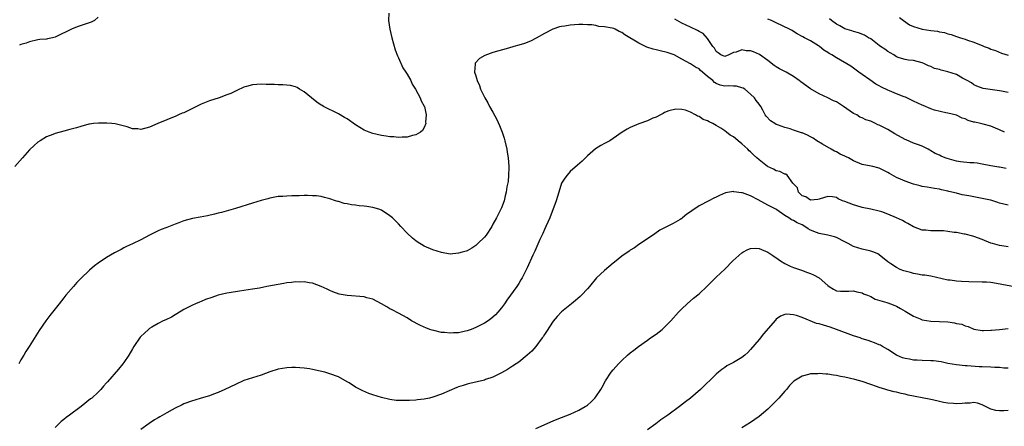
# Model space of a CAD drawing. Units: inches. Extents: x 2607000 to 2610000, y 1509000 to 1512000.
# Drawn here: x 2607431 to 2607660, y 1509856 to 1509951 of the extents above; entities that cross this region are included whole.
import ezdxf

# ---------------------------------------------------------------- set-up
doc = ezdxf.new("R2010")
doc.units = ezdxf.units.IN
doc.header["$MEASUREMENT"] = 0
doc.layers.add('LD26071509_2ft', color=120, linetype='Continuous')

msp = doc.modelspace()

# ---------------------------------------------------------------- linework, layer by layer
at = {"layer": 'LD26071509_2ft'}
for points, elevation in [([(2607516.77, 1509952.77), (2607516.67, 1509951), (2607517.01, 1509949), (2607517.48, 1509947), (2607518.21, 1509944.21), (2607518.76, 1509942.76), (2607519, 1509942.32), (2607520.02, 1509940.02), (2607520.73, 1509939), (2607521, 1509938.53), (2607521.85, 1509937), (2607522.17, 1509936.17), (2607522.94, 1509935), (2607524.04, 1509933), (2607524.3, 1509932.3), (2607525, 1509931.08), (2607525.05, 1509930.95), (2607525.46, 1509929), (2607525.32, 1509927.32), (2607525.38, 1509927), (2607525, 1509926.07), (2607524.62, 1509925.38), (2607524.1, 1509925), (2607523, 1509924.37), (2607522.23, 1509924.23), (2607521, 1509923.81), (2607519.85, 1509923.85), (2607519, 1509923.72), (2607517.9, 1509923.9), (2607517, 1509923.9), (2607516.09, 1509924.09), (2607515, 1509924.21), (2607513, 1509924.67), (2607512.15, 1509925), (2607511, 1509925.49), (2607509, 1509926.69), (2607507, 1509928.09), (2607506.44, 1509928.44), (2607505, 1509929.3), (2607501.53, 1509931), (2607501.19, 1509931.19), (2607501, 1509931.31), (2607500.01, 1509932.01), (2607498.7, 1509933), (2607497, 1509934.41), (2607495.94, 1509935), (2607495.37, 1509935.37), (2607495, 1509935.53), (2607493.83, 1509935.83), (2607493, 1509935.93), (2607492.02, 1509936.02), (2607491, 1509936), (2607490.09, 1509936.08), (2607489, 1509936.08), (2607488.13, 1509936.13), (2607487, 1509936.15), (2607485, 1509936), (2607483.62, 1509935.62), (2607483, 1509935.47), (2607481.31, 1509934.69), (2607481, 1509934.57), (2607479.96, 1509934.04), (2607479, 1509933.66), (2607477.24, 1509933), (2607475, 1509932.27), (2607473.81, 1509931.81), (2607473, 1509931.53), (2607471.3, 1509930.7), (2607470.04, 1509930.04), (2607469, 1509929.52), (2607468.61, 1509929.39), (2607467.74, 1509929), (2607467, 1509928.65), (2607466.37, 1509928.37), (2607465, 1509927.84), (2607462.93, 1509927), (2607461, 1509926.17), (2607459, 1509925.64), (2607458.26, 1509925.74), (2607457, 1509925.8), (2607455.78, 1509926.22), (2607454.51, 1509926.51), (2607453, 1509926.92), (2607452.18, 1509927), (2607451.07, 1509927.07), (2607449.12, 1509927.12), (2607447.91, 1509927), (2607447, 1509926.89), (2607446.86, 1509926.86), (2607445, 1509926.31), (2607444.02, 1509925.98), (2607442.42, 1509925.58), (2607441, 1509925.25), (2607439, 1509924.7), (2607438.46, 1509924.46), (2607437, 1509923.87), (2607435.49, 1509923), (2607435, 1509922.65), (2607434.11, 1509921.89), (2607433, 1509920.88), (2607431.4, 1509919), (2607429.62, 1509917)], 8040), ([(2607449, 1509951.81), (2607448.19, 1509951), (2607447.37, 1509950.63), (2607444.35, 1509949.65), (2607442.95, 1509949.05), (2607439, 1509947.15), (2607438.41, 1509947), (2607437.26, 1509946.74), (2607437, 1509946.7), (2607435.44, 1509946.56), (2607435, 1509946.5), (2607433, 1509946.08), (2607432.23, 1509945.77), (2607431, 1509945.39), (2607430.71, 1509945.29)], 8042), ([(2607660.54, 1509916.54), (2607659, 1509916.81), (2607658.81, 1509916.81), (2607657, 1509917.11), (2607655, 1509917.56), (2607653.77, 1509917.77), (2607653, 1509917.87), (2607652.13, 1509917.87), (2607649.94, 1509918.06), (2607649, 1509918.23), (2607647.33, 1509918.67), (2607646.82, 1509918.81), (2607646.33, 1509919), (2607645.4, 1509919.4), (2607645, 1509919.6), (2607644.05, 1509920.05), (2607643, 1509920.67), (2607642.77, 1509920.77), (2607642.36, 1509921), (2607641, 1509921.69), (2607639.92, 1509922.08), (2607639, 1509922.44), (2607637.23, 1509923.23), (2607637, 1509923.31), (2607634.6, 1509924.6), (2607633, 1509925.59), (2607631.78, 1509926.22), (2607631, 1509926.6), (2607630.69, 1509926.69), (2607630.11, 1509927), (2607629, 1509927.54), (2607627.87, 1509927.87), (2607627, 1509928.34), (2607626.47, 1509928.47), (2607625.78, 1509929), (2607625, 1509929.36), (2607622.69, 1509931), (2607621, 1509932.03), (2607620.32, 1509932.32), (2607619, 1509932.96), (2607617, 1509933.92), (2607615, 1509935.13), (2607612.71, 1509936.71), (2607612.37, 1509937), (2607611, 1509937.93), (2607609.3, 1509939), (2607609, 1509939.16), (2607607.77, 1509939.77), (2607607, 1509940.25), (2607606.52, 1509940.52), (2607605, 1509941.66), (2607603.07, 1509943.07), (2607601.7, 1509943.7), (2607601, 1509943.92), (2607599.98, 1509943.98), (2607599, 1509944.21), (2607597.65, 1509943.65), (2607597, 1509943.59), (2607595.94, 1509943), (2607595, 1509942.62), (2607594.06, 1509943), (2607593.48, 1509943.48), (2607593, 1509943.76), (2607592.59, 1509944.59), (2607592.21, 1509945), (2607591, 1509946.83), (2607589.97, 1509947.97), (2607589, 1509948.45), (2607588.67, 1509948.67), (2607587, 1509949.44), (2607585, 1509950.43), (2607583.37, 1509951.36)], 8040), ([(2607660.15, 1509925), (2607659, 1509925.51), (2607658.11, 1509925.89), (2607657, 1509926.39), (2607655.18, 1509926.82), (2607654.92, 1509926.92), (2607654.57, 1509927), (2607653.29, 1509927.29), (2607653, 1509927.34), (2607651.74, 1509927.74), (2607651, 1509928.08), (2607650.29, 1509928.29), (2607649, 1509928.92), (2607647, 1509929.45), (2607646.52, 1509929.48), (2607643.9, 1509930.1), (2607643, 1509930.43), (2607641.22, 1509931.22), (2607641, 1509931.29), (2607639, 1509932.24), (2607638.47, 1509932.47), (2607637.11, 1509933.11), (2607636.77, 1509933.23), (2607635, 1509933.91), (2607633.39, 1509934.61), (2607633, 1509934.76), (2607631.48, 1509935.48), (2607631, 1509935.82), (2607630.19, 1509936.19), (2607628.8, 1509937.2), (2607627, 1509938.44), (2607626.22, 1509939), (2607625, 1509939.92), (2607624.36, 1509940.36), (2607621, 1509942.29), (2607619.92, 1509943), (2607619.33, 1509943.33), (2607619, 1509943.58), (2607618.11, 1509944.11), (2607617.06, 1509945), (2607616.86, 1509945.14), (2607615, 1509946.25), (2607613.59, 1509947), (2607613.18, 1509947.18), (2607613, 1509947.32), (2607611.89, 1509947.89), (2607611, 1509948.43), (2607610.67, 1509948.67), (2607610.1, 1509949), (2607607, 1509950.5), (2607606.64, 1509950.64), (2607605.87, 1509951), (2607605, 1509951.37)], 8042), ([(2607661, 1509934.26), (2607659.48, 1509934.52), (2607659, 1509934.64), (2607655.18, 1509935.18), (2607653.72, 1509935.72), (2607653, 1509936.05), (2607652.46, 1509936.46), (2607651.46, 1509937), (2607651, 1509937.3), (2607650.41, 1509937.59), (2607649, 1509938.4), (2607647, 1509939.06), (2607645.42, 1509939.42), (2607645, 1509939.58), (2607643.85, 1509939.85), (2607643, 1509940.27), (2607642.46, 1509940.46), (2607641.37, 1509941), (2607641, 1509941.16), (2607639, 1509941.66), (2607637.81, 1509941.81), (2607637, 1509941.93), (2607635.65, 1509942.35), (2607635, 1509942.57), (2607634.38, 1509943), (2607633.51, 1509943.51), (2607633, 1509943.76), (2607632.31, 1509944.31), (2607631.26, 1509945), (2607631, 1509945.19), (2607629, 1509946.72), (2607628.5, 1509947), (2607627.58, 1509947.58), (2607626.16, 1509948.16), (2607625, 1509948.44), (2607624.59, 1509948.59), (2607623, 1509949.06), (2607621.78, 1509949.78), (2607621, 1509950.16), (2607619.88, 1509951), (2607619.41, 1509951.41)], 8044), ([(2607635.72, 1509951.72), (2607636.65, 1509951), (2607638.03, 1509950.03), (2607639, 1509949.59), (2607640.98, 1509948.98), (2607643, 1509948.69), (2607644.53, 1509948.53), (2607645, 1509948.4), (2607646.22, 1509948.22), (2607647, 1509947.92), (2607647.76, 1509947.76), (2607649, 1509947.29), (2607649.23, 1509947.23), (2607649.88, 1509947), (2607651, 1509946.65), (2607651.53, 1509946.47), (2607653, 1509946.01), (2607654.73, 1509945.27), (2607655, 1509945.17), (2607655.42, 1509945), (2607656.59, 1509944.59), (2607657, 1509944.37), (2607658.04, 1509944.04), (2607659.44, 1509943.44), (2607661, 1509942.95)], 8046), ([(2607661, 1509907.93), (2607659, 1509908.46), (2607658.62, 1509908.62), (2607657, 1509909.1), (2607656.89, 1509909.11), (2607655, 1509909.55), (2607653.77, 1509909.78), (2607653, 1509909.89), (2607651.89, 1509910.11), (2607650.34, 1509910.34), (2607649, 1509910.73), (2607647.19, 1509911.19), (2607647, 1509911.27), (2607645.53, 1509911.53), (2607645, 1509911.68), (2607643.86, 1509911.86), (2607643, 1509911.97), (2607642.18, 1509912.18), (2607641, 1509912.35), (2607640.5, 1509912.5), (2607639, 1509912.89), (2607637, 1509913.56), (2607635.96, 1509914.04), (2607635, 1509914.43), (2607633.34, 1509915.34), (2607633, 1509915.6), (2607632.03, 1509916.03), (2607631, 1509916.62), (2607630.69, 1509916.69), (2607629.51, 1509917), (2607629.09, 1509917.09), (2607627, 1509917.48), (2607625, 1509918.28), (2607623.82, 1509919), (2607623.26, 1509919.26), (2607623, 1509919.36), (2607621.88, 1509919.88), (2607621, 1509920.38), (2607620.56, 1509920.56), (2607619.79, 1509921), (2607617.78, 1509922.22), (2607616.42, 1509923), (2607615.58, 1509923.58), (2607615, 1509923.9), (2607614.27, 1509924.27), (2607613, 1509924.83), (2607612.86, 1509924.86), (2607611, 1509925.48), (2607610.24, 1509925.76), (2607609, 1509926.06), (2607607.27, 1509926.73), (2607607, 1509926.81), (2607606.65, 1509927), (2607605.62, 1509927.62), (2607604.68, 1509928.68), (2607604.45, 1509929), (2607603.89, 1509930.11), (2607603.38, 1509931), (2607603, 1509931.55), (2607602.35, 1509932.35), (2607601.93, 1509933), (2607601, 1509933.88), (2607599.64, 1509935), (2607599.25, 1509935.25), (2607599, 1509935.36), (2607597.7, 1509935.7), (2607597, 1509935.68), (2607595.76, 1509935.76), (2607595, 1509935.72), (2607593.96, 1509935.96), (2607593, 1509936.32), (2607592.58, 1509936.58), (2607592.19, 1509937), (2607591, 1509937.93), (2607589.84, 1509939), (2607589.37, 1509939.37), (2607589, 1509939.72), (2607588.16, 1509940.16), (2607587, 1509940.94), (2607585, 1509942), (2607583.18, 1509943), (2607583, 1509943.09), (2607581.58, 1509943.58), (2607579.99, 1509943.99), (2607579, 1509944.2), (2607578.36, 1509944.36), (2607576.83, 1509944.83), (2607575, 1509945.74), (2607571.71, 1509947.71), (2607571, 1509948.25), (2607570.44, 1509948.44), (2607569.46, 1509949), (2607569.13, 1509949.13), (2607568.76, 1509949.24), (2607567, 1509949.56), (2607565.65, 1509949.65), (2607565, 1509949.83), (2607564, 1509950), (2607563, 1509950.05), (2607561.92, 1509950.08), (2607561, 1509950.1), (2607559.98, 1509950.02), (2607559, 1509949.96), (2607557.73, 1509949.73), (2607557, 1509949.62), (2607556.48, 1509949.52), (2607554.97, 1509949.03), (2607553, 1509948.02), (2607551.08, 1509946.92), (2607549.78, 1509946.22), (2607548.31, 1509945.69), (2607547, 1509945.3), (2607545.88, 1509945), (2607544.6, 1509944.6), (2607541, 1509943.54), (2607539.12, 1509942.88), (2607537.83, 1509942.17), (2607536.89, 1509941.11), (2607536.84, 1509941), (2607536.88, 1509940.88), (2607536.73, 1509939), (2607537, 1509938.13), (2607537.3, 1509937), (2607537.87, 1509935.87), (2607538.12, 1509935), (2607539.08, 1509933), (2607539.8, 1509931.8), (2607540.19, 1509931), (2607541, 1509929.63), (2607541.92, 1509927.92), (2607542.53, 1509926.53), (2607543.15, 1509925), (2607543.59, 1509923.59), (2607543.76, 1509923), (2607544.2, 1509921), (2607544.3, 1509920.3), (2607544.52, 1509919), (2607544.7, 1509917), (2607544.68, 1509916.68), (2607544.66, 1509915), (2607544.51, 1509913.49), (2607544.26, 1509912.26), (2607544.06, 1509911), (2607543.88, 1509910.12), (2607543.59, 1509909), (2607543, 1509907.37), (2607542.85, 1509907), (2607541.8, 1509905), (2607541, 1509903.53), (2607540.7, 1509903), (2607539.39, 1509901), (2607539, 1509900.52), (2607537.47, 1509899), (2607537, 1509898.55), (2607536.06, 1509897.94), (2607535, 1509897.33), (2607534.75, 1509897.25), (2607533.86, 1509897), (2607533, 1509896.74), (2607531, 1509896.57), (2607529, 1509896.93), (2607527, 1509897.56), (2607525, 1509898.4), (2607523.38, 1509899.38), (2607523, 1509899.64), (2607522.27, 1509900.27), (2607521, 1509901.44), (2607519.51, 1509903), (2607519, 1509903.59), (2607517.56, 1509905), (2607517, 1509905.5), (2607515, 1509906.78), (2607514.43, 1509907), (2607513, 1509907.45), (2607511.63, 1509907.63), (2607511, 1509907.75), (2607509.82, 1509907.82), (2607509, 1509907.93), (2607508.03, 1509908.03), (2607507, 1509908.26), (2607506.37, 1509908.37), (2607505, 1509908.81), (2607504.84, 1509908.84), (2607504.33, 1509909), (2607503, 1509909.47), (2607501.73, 1509909.73), (2607501, 1509909.95), (2607499.88, 1509910.12), (2607499, 1509910.17), (2607497.8, 1509910.2), (2607497, 1509910.2), (2607495.89, 1509910.11), (2607494.17, 1509910.17), (2607493, 1509910.07), (2607492.04, 1509909.96), (2607491, 1509909.96), (2607489.76, 1509909.76), (2607489, 1509909.6), (2607488.56, 1509909.44), (2607487, 1509909.03), (2607485, 1509908.4), (2607481, 1509907.18), (2607477.74, 1509906.26), (2607477, 1509906.1), (2607476.13, 1509905.87), (2607474.49, 1509905.51), (2607472.8, 1509905.2), (2607471, 1509904.84), (2607469, 1509904.29), (2607467.82, 1509903.82), (2607467, 1509903.53), (2607465, 1509902.73), (2607463.74, 1509902.26), (2607463, 1509901.96), (2607461, 1509900.99), (2607459, 1509899.92), (2607457, 1509898.95), (2607455.65, 1509898.35), (2607455, 1509898.01), (2607454.36, 1509897.64), (2607452.82, 1509896.82), (2607451, 1509895.73), (2607449, 1509894.41), (2607448.19, 1509893.81), (2607447, 1509892.81), (2607445, 1509890.9), (2607444.08, 1509889.92), (2607443.26, 1509889), (2607441.52, 1509887), (2607441, 1509886.33), (2607439.91, 1509885), (2607439, 1509883.79), (2607437.75, 1509882.25), (2607436.81, 1509881), (2607435.28, 1509878.72), (2607432.94, 1509875), (2607432.18, 1509873.82), (2607431.69, 1509873), (2607431, 1509871.9), (2607430.52, 1509871)], 8038), ([(2607661, 1509898.26), (2607659.54, 1509898.46), (2607659, 1509898.56), (2607657.35, 1509899), (2607657, 1509899.14), (2607655, 1509899.99), (2607653, 1509900.69), (2607652.76, 1509900.76), (2607651, 1509901.18), (2607650.81, 1509901.19), (2607649, 1509901.57), (2607648.41, 1509901.59), (2607647, 1509901.86), (2607645.95, 1509901.95), (2607644.02, 1509901.98), (2607643, 1509901.95), (2607641.87, 1509902.13), (2607641, 1509902.16), (2607639, 1509902.92), (2607637.68, 1509903.68), (2607637, 1509904.02), (2607636.4, 1509904.4), (2607635.01, 1509905), (2607633, 1509905.89), (2607631.59, 1509906.41), (2607631, 1509906.6), (2607629, 1509907.06), (2607627, 1509907.44), (2607625.8, 1509907.8), (2607625, 1509908.01), (2607623, 1509908.8), (2607622.42, 1509909), (2607621.41, 1509909.41), (2607621, 1509909.74), (2607620.11, 1509909.89), (2607619, 1509910.01), (2607618.26, 1509909.74), (2607617, 1509909.37), (2607616.7, 1509909.3), (2607615, 1509909.15), (2607613.88, 1509909.88), (2607613, 1509910.18), (2607612.15, 1509911), (2607611.97, 1509911.97), (2607611, 1509912.98), (2607610.88, 1509913.12), (2607609.52, 1509915), (2607609.2, 1509915.2), (2607609, 1509915.21), (2607607.84, 1509915.84), (2607607, 1509915.94), (2607606.33, 1509916.33), (2607604.99, 1509916.99), (2607603, 1509918.5), (2607602.44, 1509919), (2607601.7, 1509919.7), (2607601, 1509920.42), (2607600.67, 1509920.67), (2607600.37, 1509921), (2607599, 1509922.28), (2607598.13, 1509923), (2607597.48, 1509923.48), (2607597, 1509923.87), (2607596.27, 1509924.27), (2607595.4, 1509925), (2607595, 1509925.31), (2607594.09, 1509925.91), (2607593, 1509926.58), (2607592.2, 1509927), (2607591.39, 1509927.39), (2607591, 1509927.63), (2607589.95, 1509927.95), (2607589, 1509928.65), (2607588.68, 1509928.68), (2607588.2, 1509929), (2607587, 1509929.64), (2607585.88, 1509930.12), (2607585, 1509930.26), (2607583.62, 1509930.38), (2607582.01, 1509929.99), (2607581, 1509929.55), (2607580.66, 1509929.34), (2607580.03, 1509929), (2607579, 1509928.52), (2607578.22, 1509928.22), (2607577, 1509927.66), (2607575, 1509926.93), (2607573, 1509926.09), (2607572.28, 1509925.72), (2607571.11, 1509925), (2607569, 1509923.48), (2607568.24, 1509923), (2607567, 1509922.35), (2607566.13, 1509921.87), (2607564.9, 1509921.1), (2607563, 1509919.48), (2607561.77, 1509918.23), (2607560.72, 1509917.28), (2607559, 1509915.8), (2607558.3, 1509915), (2607557.75, 1509914.25), (2607557, 1509913.09), (2607556.31, 1509911), (2607556.02, 1509909.98), (2607555.72, 1509909), (2607554.24, 1509905), (2607553.33, 1509903), (2607553, 1509902.32), (2607552.61, 1509901.39), (2607551.95, 1509899.95), (2607550.76, 1509897.24), (2607550.32, 1509896.32), (2607549, 1509893.39), (2607547.78, 1509891), (2607547.48, 1509890.52), (2607547, 1509889.69), (2607546.54, 1509889), (2607544.21, 1509885.79), (2607543.68, 1509885), (2607543, 1509884.05), (2607542.12, 1509883), (2607541.59, 1509882.41), (2607541, 1509881.88), (2607540.51, 1509881.49), (2607539.85, 1509881), (2607539, 1509880.45), (2607537, 1509879.44), (2607535.92, 1509879), (2607535.24, 1509878.76), (2607535, 1509878.68), (2607534.58, 1509878.58), (2607533, 1509878.23), (2607531.83, 1509878.17), (2607531, 1509878.09), (2607529.74, 1509878.26), (2607529, 1509878.3), (2607527.26, 1509878.74), (2607526.82, 1509878.82), (2607526.26, 1509879), (2607525.33, 1509879.33), (2607525, 1509879.5), (2607523.96, 1509879.96), (2607522.02, 1509881), (2607521, 1509881.67), (2607519, 1509882.77), (2607517.53, 1509883.53), (2607517, 1509883.82), (2607516.26, 1509884.26), (2607515.06, 1509885), (2607513, 1509886.03), (2607511.6, 1509886.4), (2607511, 1509886.58), (2607507, 1509886.87), (2607505.2, 1509887.2), (2607503.73, 1509887.73), (2607503, 1509888.07), (2607502.4, 1509888.4), (2607501, 1509889.04), (2607499, 1509889.76), (2607498.15, 1509889.85), (2607497, 1509890.13), (2607495.95, 1509890.05), (2607495, 1509890.11), (2607494.06, 1509889.94), (2607493, 1509889.85), (2607492.29, 1509889.71), (2607491, 1509889.5), (2607488.36, 1509889), (2607486.65, 1509888.65), (2607485, 1509888.38), (2607481.94, 1509887.94), (2607479.54, 1509887.54), (2607479, 1509887.44), (2607477, 1509886.96), (2607475.53, 1509886.47), (2607474.05, 1509885.95), (2607473, 1509885.52), (2607472.61, 1509885.39), (2607471.69, 1509885), (2607471, 1509884.68), (2607469, 1509883.62), (2607467.38, 1509882.62), (2607467, 1509882.41), (2607466.12, 1509881.88), (2607464.76, 1509881.24), (2607464.19, 1509881), (2607463, 1509880.37), (2607461.52, 1509879.52), (2607461, 1509879.21), (2607460.75, 1509879), (2607459.86, 1509878.14), (2607459, 1509877.36), (2607458.83, 1509877.17), (2607457.33, 1509875), (2607457, 1509874.46), (2607456.15, 1509873), (2607455, 1509871.25), (2607454.81, 1509871), (2607453.75, 1509869.75), (2607451.2, 1509866.8), (2607451, 1509866.53), (2607450.24, 1509865.76), (2607449.64, 1509865), (2607449, 1509864.35), (2607447.54, 1509863), (2607447.22, 1509862.78), (2607445.05, 1509861), (2607442.35, 1509859), (2607441.54, 1509858.46), (2607441, 1509858), (2607440.44, 1509857.56), (2607439.84, 1509857), (2607439, 1509856.16)], 8036), ([(2607662.87, 1509888.87), (2607658.28, 1509889.72), (2607657, 1509889.91), (2607656.01, 1509889.99), (2607655, 1509890.05), (2607651.89, 1509890.11), (2607650.17, 1509890.17), (2607649, 1509890.25), (2607647.53, 1509890.47), (2607647, 1509890.49), (2607643, 1509891.4), (2607641.63, 1509891.63), (2607641, 1509891.68), (2607639.91, 1509891.91), (2607639, 1509892.02), (2607638.25, 1509892.25), (2607637, 1509892.57), (2607636.68, 1509892.68), (2607635.83, 1509893), (2607635, 1509893.41), (2607633.68, 1509894.32), (2607633, 1509894.76), (2607631.77, 1509895.77), (2607630.64, 1509896.64), (2607629.75, 1509897), (2607629, 1509897.25), (2607628.69, 1509897.31), (2607627, 1509897.71), (2607625, 1509898.35), (2607623.73, 1509899), (2607623, 1509899.4), (2607621, 1509900.44), (2607620.57, 1509900.57), (2607619, 1509900.98), (2607617, 1509901.33), (2607616.4, 1509901.6), (2607615, 1509902.14), (2607614.44, 1509902.44), (2607613.67, 1509903), (2607613, 1509903.35), (2607611.87, 1509903.87), (2607611, 1509904.41), (2607610.58, 1509904.58), (2607609.96, 1509905), (2607609, 1509905.59), (2607607.12, 1509906.88), (2607606.92, 1509907), (2607605.62, 1509907.62), (2607605, 1509908), (2607604.32, 1509908.33), (2607602.82, 1509909.18), (2607601, 1509910.11), (2607599.17, 1509910.83), (2607599, 1509910.88), (2607598.88, 1509910.88), (2607597.1, 1509911.1), (2607597, 1509911.13), (2607595.19, 1509910.81), (2607593.75, 1509910.25), (2607593, 1509909.84), (2607592.42, 1509909.58), (2607591.27, 1509909), (2607589, 1509907.82), (2607587.32, 1509906.68), (2607587, 1509906.42), (2607586.16, 1509905.84), (2607585.18, 1509905), (2607585, 1509904.86), (2607584.63, 1509904.63), (2607583, 1509903.69), (2607581.56, 1509903), (2607579.87, 1509902.13), (2607578.72, 1509901.28), (2607575.4, 1509899), (2607575, 1509898.76), (2607573.95, 1509898.05), (2607573, 1509897.49), (2607572.72, 1509897.28), (2607571, 1509896.09), (2607569.3, 1509894.7), (2607569, 1509894.47), (2607567, 1509892.74), (2607565.15, 1509891), (2607563.51, 1509889), (2607563, 1509888.44), (2607561.63, 1509887), (2607561.31, 1509886.69), (2607560.25, 1509885.75), (2607559.32, 1509885), (2607557, 1509883.07), (2607555.97, 1509882.03), (2607555, 1509880.9), (2607553.49, 1509878.51), (2607553, 1509877.81), (2607552.7, 1509877.3), (2607552.5, 1509877), (2607551, 1509875.05), (2607550.08, 1509873.92), (2607549, 1509872.98), (2607547, 1509871.4), (2607546.38, 1509871), (2607545.58, 1509870.42), (2607544.35, 1509869.65), (2607543, 1509868.87), (2607541, 1509867.86), (2607539.29, 1509867.29), (2607539, 1509867.18), (2607535.63, 1509866.37), (2607535, 1509866.24), (2607534.06, 1509865.94), (2607533, 1509865.62), (2607532.55, 1509865.45), (2607529, 1509863.88), (2607527, 1509863.17), (2607526.22, 1509863), (2607525, 1509862.76), (2607523.4, 1509862.6), (2607523, 1509862.54), (2607521.55, 1509862.45), (2607521, 1509862.39), (2607519.59, 1509862.41), (2607519, 1509862.39), (2607518.44, 1509862.44), (2607517, 1509862.64), (2607515, 1509863.13), (2607513, 1509863.75), (2607512.08, 1509864.08), (2607510.66, 1509864.66), (2607509, 1509865.54), (2607507.48, 1509866.52), (2607507, 1509866.81), (2607505, 1509867.91), (2607503, 1509868.67), (2607501.84, 1509869), (2607500.73, 1509869.27), (2607499, 1509869.63), (2607498.23, 1509869.77), (2607497, 1509869.97), (2607495, 1509870.13), (2607494.11, 1509870.11), (2607493, 1509870.07), (2607491, 1509869.71), (2607489, 1509869.07), (2607487, 1509868.36), (2607485, 1509867.74), (2607483, 1509867.05), (2607481, 1509866.19), (2607478.55, 1509865), (2607477, 1509864.31), (2607475.91, 1509863.91), (2607475, 1509863.55), (2607473.06, 1509862.94), (2607471.52, 1509862.48), (2607471, 1509862.33), (2607469, 1509861.61), (2607468.57, 1509861.42), (2607467, 1509860.66), (2607466.26, 1509860.26), (2607465, 1509859.58), (2607463.38, 1509858.62), (2607463, 1509858.41), (2607462.12, 1509857.88), (2607460.92, 1509857.08), (2607459, 1509855.69)], 8034), ([(2607551, 1509855.91), (2607555, 1509857.69), (2607555.94, 1509858.06), (2607559, 1509859.25), (2607561, 1509860.16), (2607562.51, 1509861), (2607562.8, 1509861.2), (2607563, 1509861.36), (2607563.88, 1509862.12), (2607564.77, 1509863), (2607565, 1509863.29), (2607566.12, 1509865), (2607566.45, 1509865.55), (2607567.22, 1509867), (2607568.55, 1509869), (2607569, 1509869.55), (2607570.26, 1509871), (2607571, 1509871.78), (2607572.32, 1509873), (2607573, 1509873.57), (2607573.83, 1509874.17), (2607574.94, 1509875), (2607577, 1509876.48), (2607577.71, 1509877), (2607579, 1509877.91), (2607580.4, 1509879), (2607581, 1509879.53), (2607582.47, 1509881), (2607584.23, 1509883), (2607585, 1509883.81), (2607586.21, 1509885), (2607587.74, 1509886.26), (2607589, 1509887.33), (2607590.79, 1509889), (2607591.9, 1509890.1), (2607593, 1509891.15), (2607595, 1509893.01), (2607596.92, 1509895), (2607599, 1509896.86), (2607599.24, 1509897), (2607600.4, 1509897.61), (2607601, 1509897.84), (2607602.08, 1509897.92), (2607603, 1509897.89), (2607605, 1509897.04), (2607606.2, 1509896.2), (2607607.41, 1509895.41), (2607607.96, 1509895), (2607609, 1509894.36), (2607610.23, 1509893.77), (2607611, 1509893.42), (2607612.84, 1509892.84), (2607614.3, 1509892.3), (2607615, 1509892.04), (2607615.7, 1509891.7), (2607617.02, 1509891), (2607619, 1509889.23), (2607619.31, 1509889), (2607620.36, 1509888.36), (2607621, 1509888.01), (2607621.93, 1509887.93), (2607623, 1509887.93), (2607623.91, 1509887.91), (2607625, 1509887.96), (2607625.74, 1509887.74), (2607627, 1509887.51), (2607627.33, 1509887.33), (2607628.28, 1509887), (2607629, 1509886.64), (2607630.02, 1509886.02), (2607632.72, 1509885.28), (2607633, 1509885.18), (2607633.58, 1509885), (2607634.61, 1509884.61), (2607635, 1509884.45), (2607635.91, 1509883.91), (2607637, 1509883.28), (2607637.38, 1509883), (2607639, 1509882.09), (2607640.53, 1509881.47), (2607641, 1509881.25), (2607643, 1509880.93), (2607645, 1509880.88), (2607647, 1509880.73), (2607648.52, 1509880.52), (2607649, 1509880.38), (2607650.2, 1509880.2), (2607651, 1509879.82), (2607651.68, 1509879.68), (2607653, 1509879.05), (2607655, 1509878.72), (2607655.24, 1509878.76), (2607657, 1509878.83), (2607657.14, 1509878.86), (2607659.01, 1509879.01), (2607661, 1509879.25)], 8032), ([(2607661, 1509869.96), (2607660.01, 1509869.99), (2607659, 1509870.11), (2607657.89, 1509870.11), (2607657, 1509870.19), (2607655, 1509870.26), (2607654.26, 1509870.26), (2607651.46, 1509870.54), (2607651, 1509870.54), (2607649, 1509870.72), (2607647, 1509871.04), (2607645.42, 1509871.42), (2607643.65, 1509871.65), (2607643, 1509871.7), (2607641, 1509871.76), (2607639.83, 1509871.83), (2607639, 1509871.85), (2607638.04, 1509872.04), (2607637, 1509872.19), (2607636.41, 1509872.41), (2607634.97, 1509872.97), (2607633, 1509874.34), (2607631.77, 1509875), (2607631.29, 1509875.29), (2607631, 1509875.43), (2607629.89, 1509875.89), (2607629, 1509876.18), (2607628.4, 1509876.4), (2607627, 1509876.82), (2607626.51, 1509877), (2607625, 1509877.5), (2607621, 1509879), (2607619.53, 1509879.53), (2607617.97, 1509879.97), (2607617, 1509880.29), (2607616.41, 1509880.41), (2607613, 1509881.75), (2607611.74, 1509882.26), (2607611, 1509882.43), (2607609.44, 1509882.56), (2607609, 1509882.48), (2607607.95, 1509882.05), (2607607, 1509881.35), (2607606.82, 1509881.18), (2607604.02, 1509877.98), (2607603, 1509876.68), (2607601, 1509874.3), (2607600.35, 1509873.65), (2607599.68, 1509873), (2607599, 1509872.46), (2607597, 1509871.29), (2607595.5, 1509870.5), (2607595, 1509870.13), (2607594.31, 1509869.69), (2607593.52, 1509869), (2607593, 1509868.53), (2607589.35, 1509865), (2607587.03, 1509863), (2607585.87, 1509862.13), (2607584.48, 1509861), (2607581.76, 1509859), (2607580.1, 1509857.9), (2607578.93, 1509857), (2607577, 1509855.59)], 8030), ([(2607661, 1509860.11), (2607659.99, 1509859.99), (2607659, 1509859.98), (2607658.13, 1509860.13), (2607657, 1509860.41), (2607655, 1509861.4), (2607653.84, 1509861.84), (2607653, 1509861.93), (2607652.2, 1509861.8), (2607651, 1509861.8), (2607650.28, 1509861.72), (2607649, 1509861.63), (2607648.28, 1509861.72), (2607647, 1509861.78), (2607645.93, 1509861.93), (2607645, 1509862.2), (2607643.41, 1509862.59), (2607643, 1509862.65), (2607641, 1509863.03), (2607639.32, 1509863.32), (2607639, 1509863.41), (2607637.69, 1509863.69), (2607637, 1509863.89), (2607636.06, 1509864.06), (2607635, 1509864.34), (2607634.44, 1509864.44), (2607633, 1509864.82), (2607632.5, 1509865), (2607631, 1509865.44), (2607630.33, 1509865.67), (2607629, 1509866.17), (2607627, 1509866.85), (2607625.3, 1509867.3), (2607623, 1509867.83), (2607621.99, 1509867.99), (2607621, 1509868.24), (2607620.3, 1509868.3), (2607619, 1509868.55), (2607618.56, 1509868.56), (2607617, 1509868.7), (2607616.68, 1509868.68), (2607615, 1509868.65), (2607614.5, 1509868.5), (2607613, 1509868.13), (2607611.09, 1509866.91), (2607610.09, 1509865.91), (2607609.36, 1509865), (2607609, 1509864.61), (2607607.6, 1509863), (2607607, 1509862.36), (2607605, 1509860.38), (2607603, 1509858.73), (2607601, 1509857.33), (2607599, 1509856.03)], 8028)]:
    msp.add_lwpolyline(points, dxfattribs=dict(at, elevation=elevation))

doc.saveas('drawing.dxf')
